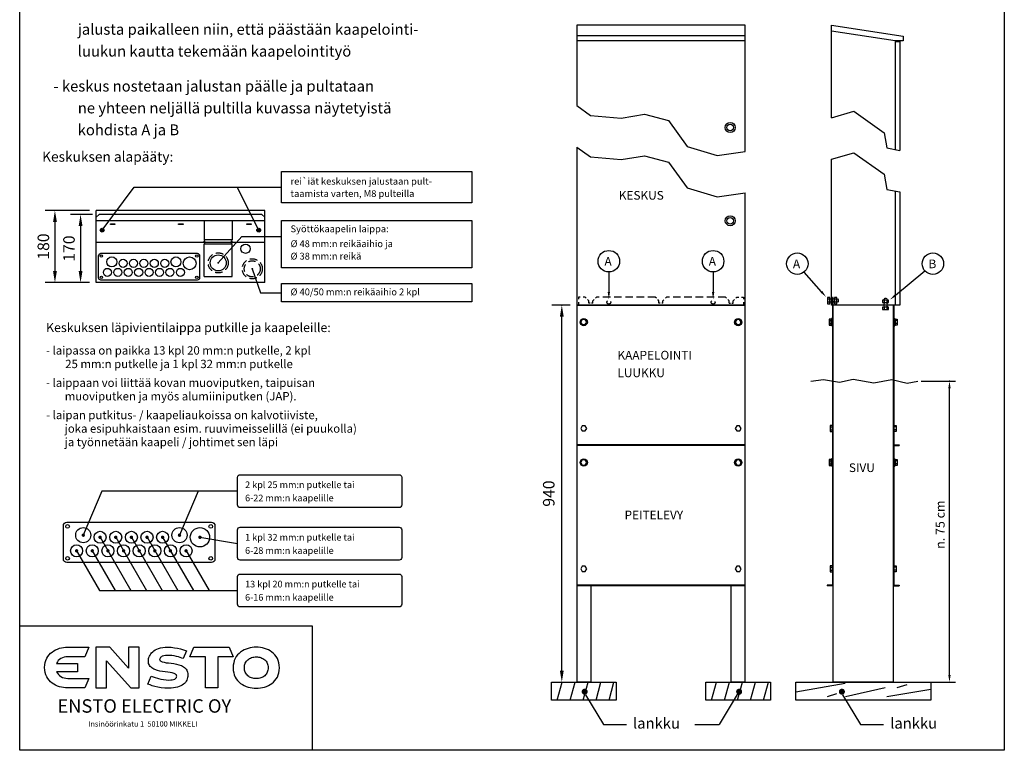
# Model space of a CAD drawing. Extents: x 0 to 2087, y 0 to 3014.
# Drawn here: x 0 to 2087, y 0 to 1548 of the extents above; entities that cross this region are included whole.
import ezdxf
from ezdxf.enums import TextEntityAlignment as Align

# ---------------------------------------------------------------- set-up
doc = ezdxf.new("R2010")
doc.units = 0
doc.header["$LTSCALE"] = 63.5
doc.header["$MEASUREMENT"] = 0
doc.linetypes.add('HIDDEN', pattern=[0.375, 0.25, -0.125])
doc.layers.get('0').update_dxf_attribs({"linetype": 'CONTINUOUS'})
doc.layers.get('DEFPOINTS').update_dxf_attribs({"linetype": 'CONTINUOUS'})
for name, color, linetype in [('EHYTV1', 1, 'CONTINUOUS'), ('EHYTV2', 2, 'CONTINUOUS'), ('EHYTV3', 3, 'CONTINUOUS'), ('EHYTV5', 5, 'CONTINUOUS'), ('KATKOV1', 1, 'HIDDEN'), ('TEXT15', 1, 'CONTINUOUS'), ('TEXT25', 2, 'CONTINUOUS'), ('TEXT35', 3, 'CONTINUOUS')]:
    doc.layers.add(name, color=color, linetype=linetype)
doc.styles.add('ROMANS', font='ROMANS9.SHX')
doc.styles.get("Standard").update_dxf_attribs({"font": 'fiso'})
doc.dimstyles.get("Standard").update_dxf_attribs({"dimtxt": 0.18, "dimasz": 0.18, "dimexe": 0.18, "dimexo": 0.0625, "dimgap": 0.09, "dimtad": 0, "dimtih": 1, "dimtoh": 1, "dimdec": 4, "dimzin": 0, "dimdsep": 46, "dimtxsty": 'Standard', "dimcen": 0.09, "dimadec": 0, "dimazin": 0, "dimtfac": 1, "dimtdec": 4, "dimtofl": 0, "dimtmove": 0, "dimatfit": 3, "dimfxl": 0, "dimtolj": 1, "dimtzin": 0, "dimarcsym": 0})

# ---------------------------------------------------------------- blocks, each defined once
blk = doc.blocks.new('*X0')
at = {"color": 0}
for p, q in [((962.3, 1780.3), (974.4, 1825.3)), ((994.7, 1780.3), (1006.7, 1825.3)), ((1027, 1780.3), (1039.1, 1825.3)), ((1059.4, 1780.3), (1071.4, 1825.3)), ((1091.7, 1780.3), (1103.8, 1825.3))]:
    blk.add_line(p, q, dxfattribs=at)
blk = doc.blocks.new('EELOGO1')
at = {"layer": 'EHYTV5'}
for points in [[(116.3, 174.7), (119.7, 172.2), (123.5, 170.2), (127.6, 169), (132.1, 168.1), (136.8, 167.7), (190.3, 167.7), (179.7, 143.8), (136.5, 143.6), (131.2, 143.8), (126.2, 144.5), (121, 145.4), (115.9, 146.7), (111.1, 148.3), (106.2, 150.4), (101.7, 153), (97.4, 155.8), (93.4, 159.3), (89.8, 163), (86.6, 167.2), (83.9, 171.9), (81.6, 176.9), (79.9, 182.5), (79, 188.6), (78.7, 195.1), (79, 201.6), (79.9, 207.5), (81.7, 213.1), (83.9, 218.3), (86.6, 222.8), (89.8, 227.1), (93.4, 230.9), (97.4, 234.1), (101.7, 237), (106.2, 239.5), (111.1, 241.7), (116.1, 243.5), (121.2, 244.8), (126.2, 245.7), (131.4, 246.2), (136.5, 246.4), (190.3, 246.4), (179.7, 222.3), (136.8, 222.3), (132.1, 222.1), (127.6, 221.2), (123.5, 219.7), (119.7, 217.8), (116.3, 215.4), (113.2, 212.5), (110.9, 209.1), (108.9, 205.3), (161.7, 205.3), (161.7, 184.6), (108.9, 184.6), (110.9, 180.9), (113.4, 177.6)], [(296, 143.8), (316.8, 143.8), (316.8, 150.8), (316.8, 239.4), (316.8, 246.2), (290.2, 246.2), (290.2, 239.4), (290.2, 193.5), (243.4, 246.2), (207.8, 246.2), (207.8, 239.4), (207.8, 150.8), (207.8, 143.8), (234.4, 143.8), (234.4, 150.8), (234.4, 211.8), (234.9, 212.2)], [(383.4, 225.1), (379.3, 224.4), (375.3, 223.3), (373.5, 222.4), (371.9, 221.5), (370.7, 220.3), (369.8, 219), (369, 217.4), (368.9, 215.6), (369, 214.2), (369.6, 212.9), (370.7, 211.8), (371.9, 210.9), (375.5, 209.3), (380, 208.2), (385.4, 207.3), (391.5, 206.6), (404.5, 204.8), (411.3, 203.5), (417.6, 201.9), (423.8, 199.8), (426.5, 198.3), (429.2, 196.9), (431.5, 195.3), (433.7, 193.3), (435.6, 191.1), (437.3, 188.6), (438.5, 185.9), (439.6, 183), (440.1, 179.8), (440.3, 176.2), (440.1, 172.8), (439.6, 169.5), (438.7, 166.5), (437.4, 163.4), (435.8, 160.5), (433.8, 157.6), (431.5, 155.1), (428.8, 152.8), (425.7, 150.6), (422.1, 148.6), (418.2, 146.8), (413.9, 145.4), (409.2, 144.3), (404, 143.4), (398.2, 142.9), (392.3, 142.7), (382.4, 143.1), (373, 144.1), (364.4, 145.6), (356.4, 147.4), (349.8, 149.2), (344.6, 151), (338.8, 153), (347.6, 173.1), (354.8, 170.6), (365.8, 167.4), (372.3, 165.9), (378.8, 164.7), (385.4, 163.8), (392.1, 163.4), (397.5, 163.6), (400.7, 164.1), (404, 164.8), (407, 166.1), (409.5, 167.9), (410.6, 169), (411.3, 170.2), (411.7, 171.7), (411.9, 173.1), (411.7, 174.7), (411.2, 176.2), (410.1, 177.4), (408.8, 178.3), (407.2, 179.4), (405.2, 180.1), (400.7, 181.4), (395.3, 182.5), (389.2, 183.2), (376.2, 185), (369.6, 186.1), (363.1, 187.7), (357, 189.7), (354.3, 190.9), (351.6, 192.4), (349.2, 194), (347.1, 195.8), (345.1, 198), (343.5, 200.1), (342.2, 202.8), (341.1, 205.5), (340.6, 208.8), (340.4, 212.2), (340.6, 214.9), (341, 217.8), (341.9, 220.6), (342.9, 223.5), (344.6, 226.4), (346.4, 229.3), (348.7, 232), (351.4, 234.7), (354.5, 237.2), (357.9, 239.4), (361.8, 241.3), (366.3, 243.1), (371.2, 244.4), (376.6, 245.5), (382.5, 246.2), (389, 246.4), (397.8, 246), (406.3, 244.9), (414.2, 243.7), (421.2, 242.1), (431.9, 238.8), (436.7, 237.2), (428.3, 217.8), (424.8, 219), (416.6, 221.7), (411.2, 223.2), (405.4, 224.4), (399.5, 225.3), (393.7, 225.7), (387.6, 225.5)], [(515.9, 222.4), (515.9, 143.8), (484.2, 143.8), (484.2, 222.3), (445, 222.4), (455.3, 246.2), (544.4, 246.2), (554.4, 222.4)], [(628.2, 144.3), (633.3, 145.6), (638.3, 147.4), (643.2, 149.5), (647.9, 152.1), (652.2, 154.9), (656.1, 158.4), (659.7, 162.1), (663, 166.5), (665.9, 171.1), (668, 176.4), (669.6, 181.9), (670.7, 187.9), (671.1, 194.5), (670.7, 201), (669.6, 207.1), (668, 212.7), (665.9, 217.9), (663, 222.6), (659.7, 226.9), (656.1, 230.7), (652.2, 234.1), (647.9, 237), (643.2, 239.5), (638.3, 241.7), (633.3, 243.3), (628.2, 244.8), (623, 245.7), (617.8, 246.2), (612.8, 246.4), (607.5, 246.2), (602.3, 245.7), (597.1, 244.8), (592.1, 243.3), (587, 241.7), (582.2, 239.5), (577.7, 237), (573.3, 234.1), (569.2, 230.7), (565.6, 226.9), (562.4, 222.6), (559.7, 217.9), (557.3, 212.7), (555.7, 207.1), (554.6, 201), (554.3, 194.5), (554.6, 187.9), (555.7, 181.9), (557.3, 176.4), (559.7, 171.1), (562.4, 166.5), (565.6, 162.1), (569.2, 158.4), (573.3, 154.9), (577.7, 152.1), (582.2, 149.5), (587, 147.4), (592.1, 145.6), (597.1, 144.3), (602.3, 143.4), (607.5, 142.9), (612.8, 142.7), (617.8, 142.9), (623, 143.4)], [(598.4, 219), (601.1, 220.1), (603.8, 221), (606.6, 221.5), (609.7, 221.9), (612.8, 222.1), (615.8, 221.9), (618.7, 221.5), (621.6, 221), (624.5, 220.1), (627, 219), (629.5, 217.8), (631.8, 216.3), (634, 214.7), (635.8, 212.7), (637.6, 210.7), (639, 208.4), (640.3, 206.1), (641.4, 203.4), (642.1, 200.7), (642.5, 197.6), (642.6, 194.5), (642.5, 191.5), (642.1, 188.4), (641.4, 185.7), (640.3, 183), (639, 180.7), (637.6, 178.3), (635.8, 176.2), (634, 174.4), (631.8, 172.8), (629.5, 171.1), (627, 169.9), (624.5, 169), (621.6, 168.1), (618.7, 167.5), (615.8, 167.2), (612.8, 167), (609.7, 167.2), (606.6, 167.5), (603.8, 168.1), (601.1, 169), (598.4, 169.9), (596, 171.1), (593.7, 172.8), (591.5, 174.4), (589.5, 176.2), (587.9, 178.3), (586.3, 180.7), (585, 183), (584.1, 185.7), (583.4, 188.4), (582.9, 191.5), (582.7, 194.5), (582.9, 197.6), (583.4, 200.7), (584.1, 203.4), (585, 206.1), (586.3, 208.4), (587.9, 210.7), (589.5, 212.7), (591.5, 214.7), (593.7, 216.3), (596, 217.8)]]:
    blk.add_lwpolyline(points, close=True, dxfattribs=at)
at = {"layer": 'EHYTV1', "style": 'ROMANS'}
blk.add_text('Insinöörinkatu 1  50100 MIKKELI', height=13.548, dxfattribs=at).set_placement((188.9, 46))
at = {"layer": 'EHYTV5', "style": 'ROMANS'}
blk.add_text('ENSTO ELECTRIC OY', height=33.87, dxfattribs=at).set_placement((110.9, 81.1))
blk = doc.blocks.new('*D8')
at = {"color": 0, "linetype": 'ByBlock'}
for p, q in [((154.2, 870.4), (108, 870.4)), ((129, 845.9), (129, 750.4)), ((148.3, 725.9), (108, 725.9))]:
    blk.add_line(p, q, dxfattribs=at)
for points in [[(125, 845.9), (133.1, 845.9), (129, 870.4)], [(125, 750.4), (133.1, 750.4), (129, 725.9)]]:
    blk.add_solid(points, dxfattribs=at)
at = {"layer": 'DEFPOINTS', "color": 0, "linetype": 'ByBlock'}
for p in [(168.2, 870.4), (129, 725.9), (162.3, 725.9)]:
    blk.add_point(p, dxfattribs=at)
at = {"color": 0, "linetype": 'ByBlock', "style": 'ROMANS'}
blk.add_text('170', height=24.5, rotation=90, dxfattribs=at).set_placement((104.5, 798.1), align=Align.MIDDLE_CENTER)
blk = doc.blocks.new('*D9')
at = {"color": 0, "linetype": 'ByBlock'}
for p, q in [((148.3, 878.9), (53.7, 878.9)), ((74.7, 854.4), (74.7, 750.4)), ((148.3, 725.9), (53.7, 725.9))]:
    blk.add_line(p, q, dxfattribs=at)
for points in [[(70.7, 854.4), (78.8, 854.4), (74.7, 878.9)], [(70.7, 750.4), (78.8, 750.4), (74.7, 725.9)]]:
    blk.add_solid(points, dxfattribs=at)
at = {"layer": 'DEFPOINTS', "color": 0, "linetype": 'ByBlock'}
for p in [(162.3, 878.9), (74.7, 725.9), (162.3, 725.9)]:
    blk.add_point(p, dxfattribs=at)
at = {"color": 0, "linetype": 'ByBlock', "style": 'ROMANS'}
blk.add_text('180', height=24.5, rotation=90, dxfattribs=at).set_placement((50.2, 802.4), align=Align.MIDDLE_CENTER)

msp = doc.modelspace()

# ---------------------------------------------------------------- linework, layer by layer
at = {"layer": 'DEFPOINTS', "linetype": 'ByBlock'}
for p in [(1902.58223, 782.12087), (1537.90593, 144.47492)]:
    msp.add_point(p, dxfattribs=at)
at = {"layer": 'EHYTV1'}
for p, q in [((174.8132, 1102.38039), (242.84656, 1193.72106)), ((242.84656, 1193.72106), (554.88798, 1193.72106)), ((506.60164, 1102.38039), (460.73158, 1193.72106)), ((390.97518, 1121.98176), (390.97518, 1081.50895)), ((450.4888, 1121.98176), (450.4888, 1081.50895)), ((420.82578, 1032.92667), (471.19408, 1088.56293)), ((471.19408, 1088.56293), (554.88798, 1088.56293)), ((162.91048, 1076.92145), (450.4888, 1076.92145)), ((450.4888, 1081.50895), (390.97518, 1081.50895)), ((450.4888, 1081.50895), (390.97518, 1081.50895)), ((392.67557, 1079.80856), (390.97518, 1079.80856)), ((390.97518, 1074.52253), (390.97518, 1079.80856)), ((392.67557, 1074.52253), (390.97518, 1074.52253)), ((450.4888, 1072.82214), (390.97518, 1072.82214)), ((390.97518, 1004.31371), (390.97518, 1072.82214)), ((392.67557, 1074.52253), (392.67557, 1079.80856)), ((448.78841, 1074.52253), (448.78841, 1079.80856)), ((448.78841, 1079.80856), (450.4888, 1079.80856)), ((448.78841, 1074.52253), (450.4888, 1074.52253)), ((450.4888, 1074.52253), (450.4888, 1079.80856)), ((450.4888, 1076.92145), (518.71692, 1076.92145)), ((450.4888, 1004.31371), (450.4888, 1072.82214)), ((390.97518, 1004.31371), (450.4888, 1004.31371)), ((493.0632, 1020.3835), (510.2945, 969.82252)), ((1699.36364, 971.92485), (1662.62554, 1013.49784)), ((1856.36896, 964.52749), (1918.41804, 1016.42246)), ((510.2945, 969.82252), (554.88798, 969.82252)), ((1717.46049, 956.29543), (1712.5792, 956.29543)), ((1717.46049, 950.01948), (1712.5792, 950.01948)), ((1717.46049, 946.53285), (1717.46049, 959.78206)), ((1717.46049, 956.55469), (1717.64584, 956.55469)), ((1717.46049, 949.76022), (1717.64584, 949.76022)), ((1717.64584, 956.55469), (1718.32094, 956.55469)), ((1717.64584, 949.76022), (1718.32094, 949.76022)), ((1721.72751, 956.51734), (1721.71817, 956.55469)), ((1732.18246, 956.29543), (1727.30117, 956.29543)), ((1732.18246, 950.01948), (1727.30117, 950.01948)), ((1831.92549, 943.30377), (1831.88814, 943.29443)), ((1831.88814, 939.2221), (1831.88814, 939.8972)), ((1831.88814, 939.03674), (1831.88814, 939.2221)), ((1832.1474, 953.75872), (1832.1474, 948.87743)), ((1838.42334, 953.75872), (1838.42334, 948.87743)), ((1838.68261, 939.2221), (1838.68261, 939.8972)), ((1838.68261, 939.03674), (1838.68261, 939.2221)), ((1841.90998, 939.03674), (1828.66077, 939.03674)), ((1832.1474, 939.03674), (1832.1474, 934.15545)), ((1838.42334, 939.03674), (1838.42334, 934.15545)), ((1189.66712, 907.00192), (1189.59318, 906.99545)), ((1189.98304, 908.53741), (1189.66297, 908.59384)), ((1190.47393, 905.62799), (1189.93947, 905.43346)), ((1190.96284, 910.26378), (1190.39095, 910.59396)), ((1191.45048, 903.96503), (1191.00371, 903.59014)), ((1191.94793, 911.99946), (1191.75912, 912.22447)), ((1193.71359, 912.98331), (1193.60243, 913.28871)), ((1194.7331, 902.05412), (1194.63434, 901.494)), ((1195.22047, 912.99443), (1195.16443, 913.635)), ((1196.23273, 901.42421), (1196.17669, 902.06478)), ((1196.76282, 913.56521), (1196.66405, 913.00509)), ((1197.79472, 901.7705), (1197.68356, 902.0759)), ((1199.63804, 902.83474), (1199.44923, 903.05975)), ((1200.39345, 911.46907), (1199.94667, 911.09418)), ((1201.0062, 904.46525), (1200.43431, 904.79543)), ((1201.45769, 909.62575), (1200.92322, 909.43122)), ((1201.73419, 906.46536), (1201.41412, 906.5218)), ((1201.80397, 908.06376), (1201.73004, 908.05729)), ((1516.99606, 907.00192), (1516.92213, 906.99545)), ((1517.31199, 908.53741), (1516.99192, 908.59384)), ((1517.80288, 905.62799), (1517.26842, 905.43346)), ((1518.29179, 910.26378), (1517.7199, 910.59396)), ((1518.77943, 903.96503), (1518.33266, 903.59014)), ((1519.27688, 911.99946), (1519.08806, 912.22447)), ((1521.04254, 912.98331), (1520.93138, 913.28871)), ((1522.06205, 902.05412), (1521.96329, 901.494)), ((1522.54942, 912.99443), (1522.49337, 913.635)), ((1523.56168, 901.42421), (1523.50564, 902.06478)), ((1524.09177, 913.56521), (1523.993, 913.00509)), ((1525.12367, 901.7705), (1525.01251, 902.0759)), ((1526.96699, 902.83474), (1526.77818, 903.05975)), ((1527.7224, 911.46907), (1527.27562, 911.09418)), ((1528.33515, 904.46525), (1527.76326, 904.79543)), ((1528.78664, 909.62575), (1528.25217, 909.43122)), ((1529.06313, 906.46536), (1528.74306, 906.5218)), ((1529.13292, 908.06376), (1529.05899, 908.05729)), ((1715.62286, 913.90606), (1715.62286, 901.15315)), ((1720.29893, 913.90606), (1715.62286, 913.90606)), ((1715.62286, 910.71783), (1720.29893, 910.71783)), ((1715.62286, 904.34137), (1720.29893, 904.34137)), ((1715.62286, 901.15315), (1720.29893, 901.15315)), ((1720.85751, 915.18136), (1720.29893, 910.59031)), ((1720.29893, 901.15315), (1720.29893, 913.90606)), ((1720.29893, 910.59031), (1720.29893, 904.4689)), ((1720.29893, 904.4689), (1720.85751, 899.87785)), ((1722.32664, 915.18136), (1720.85751, 915.18136)), ((1722.32664, 899.87785), (1720.85751, 899.87785)), ((1722.32664, 915.18136), (1721.76806, 910.59031)), ((1721.76806, 910.59031), (1721.76806, 904.4689)), ((1721.76806, 904.4689), (1722.32664, 899.87785)), ((1722.32664, 915.18136), (1722.83676, 915.18136)), ((1722.32664, 899.87785), (1722.32664, 915.18136)), ((1722.83676, 914.33116), (1722.32664, 914.33116)), ((1722.32664, 910.59031), (1722.83676, 910.59031)), ((1722.83676, 909.74011), (1722.32664, 909.74011)), ((1722.32664, 905.3191), (1722.83676, 905.3191)), ((1722.83676, 904.4689), (1722.32664, 904.4689)), ((1722.83676, 900.72805), (1722.32664, 900.72805)), ((1722.32664, 899.87785), (1722.83676, 899.87785)), ((1722.83676, 915.18136), (1722.83676, 914.33116)), ((1722.83676, 910.59031), (1722.83676, 909.74011)), ((1722.83676, 905.3191), (1722.83676, 904.4689)), ((1722.83676, 899.87785), (1722.83676, 900.72805)), ((1853.42832, 915.18136), (1852.9182, 915.18136)), ((1852.9182, 915.18136), (1852.9182, 914.33116)), ((1852.9182, 914.33116), (1853.42832, 914.33116)), ((1852.9182, 910.59031), (1852.9182, 909.74011)), ((1853.42832, 910.59031), (1852.9182, 910.59031)), ((1852.9182, 909.74011), (1853.42832, 909.74011)), ((1853.42832, 905.3191), (1852.9182, 905.3191)), ((1852.9182, 905.3191), (1852.9182, 904.4689)), ((1852.9182, 904.4689), (1853.42832, 904.4689)), ((1852.9182, 900.72805), (1853.42832, 900.72805)), ((1852.9182, 899.87785), (1852.9182, 900.72805)), ((1853.42832, 899.87785), (1852.9182, 899.87785)), ((1853.42832, 899.87785), (1853.42832, 915.18136)), ((1853.42832, 915.18136), (1853.9869, 910.59031)), ((1853.42832, 915.18136), (1854.89745, 915.18136)), ((1853.9869, 904.4689), (1853.42832, 899.87785)), ((1853.42832, 899.87785), (1854.89745, 899.87785)), ((1853.9869, 910.59031), (1853.9869, 904.4689)), ((1854.89745, 915.18136), (1855.45603, 910.59031)), ((1855.45603, 904.4689), (1854.89745, 899.87785)), ((1855.45603, 913.90606), (1860.1321, 913.90606)), ((1855.45603, 901.15315), (1855.45603, 913.90606)), ((1860.1321, 910.71783), (1855.45603, 910.71783)), ((1855.45603, 910.59031), (1855.45603, 904.4689)), ((1860.1321, 904.34137), (1855.45603, 904.34137)), ((1860.1321, 901.15315), (1855.45603, 901.15315)), ((1860.1321, 913.90606), (1860.1321, 901.15315)), ((1722.83678, 688.6045), (1718.1607, 688.6045)), ((1718.1607, 688.6045), (1718.1607, 675.85158)), ((1718.1607, 685.41627), (1722.83678, 685.41627)), ((1718.1607, 679.03981), (1722.83678, 679.03981)), ((1718.1607, 675.85158), (1722.83678, 675.85158)), ((1722.83678, 675.85158), (1722.83678, 688.6045)), ((1852.91818, 688.6045), (1857.59426, 688.6045)), ((1852.91818, 675.85158), (1852.91818, 688.6045)), ((1857.59426, 685.41627), (1852.91818, 685.41627)), ((1857.59426, 679.03981), (1852.91818, 679.03981)), ((1857.59426, 675.85158), (1852.91818, 675.85158)), ((1857.59426, 688.6045), (1857.59426, 675.85158)), ((1189.98304, 610.96678), (1189.66297, 611.02322)), ((1190.47393, 608.05736), (1189.93947, 607.86283)), ((1190.96284, 612.69316), (1190.39095, 613.02334)), ((1191.45048, 606.3944), (1191.00371, 606.01952)), ((1191.94793, 614.42883), (1191.75912, 614.65385)), ((1193.71359, 615.41268), (1193.60243, 615.71809)), ((1195.22047, 615.4238), (1195.16443, 616.06437)), ((1196.76282, 615.99459), (1196.66405, 615.43446)), ((1199.63804, 605.26411), (1199.44923, 605.48913)), ((1200.39345, 613.89844), (1199.94667, 613.52355)), ((1201.0062, 606.89462), (1200.43431, 607.2248)), ((1201.45769, 612.05512), (1200.92322, 611.86059)), ((1201.73419, 608.89474), (1201.41412, 608.95117)), ((1201.80397, 610.49313), (1201.73004, 610.48666)), ((1516.99606, 609.43129), (1516.92213, 609.42483)), ((1517.31199, 610.96678), (1516.99192, 611.02322)), ((1517.80288, 608.05736), (1517.26842, 607.86283)), ((1518.29179, 612.69316), (1517.7199, 613.02334)), ((1518.77943, 606.3944), (1518.33266, 606.01952)), ((1519.27688, 614.42883), (1519.08806, 614.65385)), ((1521.04254, 615.41268), (1520.93138, 615.71809)), ((1522.54942, 615.4238), (1522.49337, 616.06437)), ((1524.09177, 615.99459), (1523.993, 615.43446)), ((1526.96699, 605.26411), (1526.77818, 605.48913)), ((1527.7224, 613.89844), (1527.27562, 613.52355)), ((1528.33515, 606.89462), (1527.76326, 607.2248)), ((1528.78664, 612.05512), (1528.25217, 611.86059)), ((1529.06313, 608.89474), (1528.74306, 608.95117)), ((1529.13292, 610.49313), (1529.05899, 610.48666)), ((1715.62286, 616.33795), (1715.62286, 603.58504)), ((1720.29893, 616.33795), (1715.62286, 616.33795)), ((1715.62286, 613.14972), (1720.29893, 613.14972)), ((1715.62286, 606.77326), (1720.29893, 606.77326)), ((1720.85751, 617.61325), (1720.29893, 613.0222)), ((1720.29893, 603.58504), (1720.29893, 616.33795)), ((1720.29893, 613.0222), (1720.29893, 606.90079)), ((1720.29893, 606.90079), (1720.85751, 602.30974)), ((1722.32664, 617.61325), (1720.85751, 617.61325)), ((1722.32664, 617.61325), (1721.76806, 613.0222)), ((1721.76806, 613.0222), (1721.76806, 606.90079)), ((1721.76806, 606.90079), (1722.32664, 602.30974)), ((1722.32664, 617.61325), (1722.83676, 617.61325)), ((1722.32664, 602.30974), (1722.32664, 617.61325)), ((1722.83676, 616.76305), (1722.32664, 616.76305)), ((1722.32664, 613.0222), (1722.83676, 613.0222)), ((1722.83676, 612.172), (1722.32664, 612.172)), ((1722.32664, 607.75099), (1722.83676, 607.75099)), ((1722.83676, 606.90079), (1722.32664, 606.90079)), ((1722.83676, 617.61325), (1722.83676, 616.76305)), ((1722.83676, 613.0222), (1722.83676, 612.172)), ((1722.83676, 607.75099), (1722.83676, 606.90079)), ((1853.42832, 617.61325), (1852.9182, 617.61325)), ((1852.9182, 617.61325), (1852.9182, 616.76305)), ((1852.9182, 616.76305), (1853.42832, 616.76305)), ((1852.9182, 613.0222), (1852.9182, 612.172)), ((1853.42832, 613.0222), (1852.9182, 613.0222)), ((1852.9182, 612.172), (1853.42832, 612.172)), ((1853.42832, 607.75099), (1852.9182, 607.75099)), ((1852.9182, 607.75099), (1852.9182, 606.90079)), ((1852.9182, 606.90079), (1853.42832, 606.90079)), ((1853.42832, 602.30974), (1853.42832, 617.61325)), ((1853.42832, 617.61325), (1853.9869, 613.0222)), ((1853.42832, 617.61325), (1854.89745, 617.61325)), ((1853.9869, 606.90079), (1853.42832, 602.30974)), ((1853.9869, 613.0222), (1853.9869, 606.90079)), ((1854.89745, 617.61325), (1855.45603, 613.0222)), ((1855.45603, 606.90079), (1854.89745, 602.30974)), ((1855.45603, 616.33795), (1860.1321, 616.33795)), ((1855.45603, 603.58504), (1855.45603, 616.33795)), ((1860.1321, 613.14972), (1855.45603, 613.14972)), ((1855.45603, 613.0222), (1855.45603, 606.90079)), ((1860.1321, 606.77326), (1855.45603, 606.77326)), ((1860.1321, 616.33795), (1860.1321, 603.58504)), ((1194.7331, 604.4835), (1194.63434, 603.92337)), ((1196.23273, 603.85358), (1196.17669, 604.49415)), ((1197.79472, 604.19987), (1197.68356, 604.50528)), ((1522.06205, 604.4835), (1521.96329, 603.92337)), ((1523.56168, 603.85358), (1523.50564, 604.49415)), ((1525.12367, 604.19987), (1525.01251, 604.50528)), ((1715.62286, 603.58504), (1720.29893, 603.58504)), ((1722.32664, 602.30974), (1720.85751, 602.30974)), ((1722.83676, 603.15994), (1722.32664, 603.15994)), ((1722.32664, 602.30974), (1722.83676, 602.30974)), ((1722.83676, 602.30974), (1722.83676, 603.15994)), ((1852.9182, 603.15994), (1853.42832, 603.15994)), ((1852.9182, 602.30974), (1852.9182, 603.15994)), ((1853.42832, 602.30974), (1852.9182, 602.30974)), ((1853.42832, 602.30974), (1854.89745, 602.30974)), ((1860.1321, 603.58504), (1855.45603, 603.58504)), ((174.21029, 549.21611), (134.6809, 455.89906)), ((461.79546, 549.21611), (174.21029, 549.21611)), ((378.25699, 549.21611), (338.7276, 455.89906)), ((170.38907, 451.43553), (235.49977, 338.74394)), ((203.54666, 451.43553), (268.65736, 338.74394)), ((236.70425, 451.43553), (301.81495, 338.74394)), ((269.86184, 451.43553), (334.97254, 338.74394)), ((303.01943, 451.43553), (368.13013, 338.74394)), ((382.08753, 451.43553), (461.79546, 437.94319)), ((119.75949, 424.28739), (169.18459, 338.74394)), ((152.91708, 424.28739), (202.34218, 338.74394)), ((351.86261, 424.28739), (401.28772, 338.74394)), ((1718.1607, 391.03639), (1718.1607, 378.28347)), ((1722.83678, 391.03639), (1718.1607, 391.03639)), ((1718.1607, 387.84816), (1722.83678, 387.84816)), ((1718.1607, 381.4717), (1722.83678, 381.4717)), ((1718.1607, 378.28347), (1722.83678, 378.28347)), ((1722.83678, 378.28347), (1722.83678, 391.03639)), ((1852.91818, 378.28347), (1852.91818, 391.03639)), ((1852.91818, 391.03639), (1857.59426, 391.03639)), ((1857.59426, 387.84816), (1852.91818, 387.84816)), ((1857.59426, 381.4717), (1852.91818, 381.4717)), ((1857.59426, 378.28347), (1852.91818, 378.28347)), ((1857.59426, 391.03639), (1857.59426, 378.28347)), ((169.18459, 338.74394), (461.79546, 338.74394)), ((1645.42394, 124.21866), (1749.89231, 142.16263)), ((1750.77241, 114.27329), (1834.409, 133.08486)), ((1838.21067, 114.08584), (1931.18125, 129.57336)), ((1860.04722, 133.37655), (1881.29617, 139.41787)), ((1199.28071, 117.88565), (1237.29733, 54.55559)), ((1523.13107, 121.65084), (1482.85422, 54.55559)), ((1712.225, 114.28161), (1731.91491, 120.32293)), ((1744.3859, 117.88565), (1782.40252, 54.55559)), ((1237.29733, 54.55559), (1286.20895, 54.55559)), ((1431.31503, 54.55559), (1482.85422, 54.55559)), ((1782.40252, 54.55559), (1831.31415, 54.55559))]:
    msp.add_line(p, q, dxfattribs=at)
at = {"layer": 'EHYTV1', "linetype": 'ByBlock'}
for p, q in [((1248.81153, 1013.75947), (1248.81153, 970.99004)), ((1469.86213, 1013.75947), (1469.86213, 970.99004)), ((1166.82017, 943.66539), (1128.12486, 943.66539)), ((1149.12486, 168.97492), (1149.12486, 919.16539)), ((1911.08417, 782.12087), (1983.62465, 782.12087)), ((1970.87173, 159.35332), (1970.87173, 767.24246)), ((1860.56995, 144.47492), (1983.62465, 144.47492))]:
    msp.add_line(p, q, dxfattribs=at)
at = {"layer": 'EHYTV1'}
for points in [[(0, 0), (0, 3013.63375), (2087.10913, 3013.63375), (2087.10913, 0)], [(958.16192, 1226.87632), (958.16192, 1160.56579), (554.88798, 1160.56579), (554.88798, 1226.87632)], [(201.73034, 1115.99874), (201.73034, 1114.29835), (192.3782, 1114.29835), (192.3782, 1115.99874)], [(346.26342, 1115.99874), (346.26342, 1114.29835), (336.91128, 1114.29835), (336.91128, 1115.99874)], [(490.7965, 1115.99874), (490.7965, 1114.29835), (481.44436, 1114.29835), (481.44436, 1115.99874)], [(554.88798, 1022.48362), (554.88798, 1122.6201), (958.16192, 1122.6201), (958.16192, 1022.48362)], [(554.88798, 950.16408), (554.88798, 989.48096), (958.16192, 989.48096), (958.16192, 950.16408)], [(1727.30117, 959.78206), (1727.30117, 946.53285), (1732.18246, 946.53285), (1732.18246, 959.78206)], [(1828.66077, 948.87743), (1841.90998, 948.87743), (1841.90998, 953.75872), (1828.66077, 953.75872)], [(1202.01255, 907.57621), (1198.8152, 913.02096), (1192.50123, 912.97436), (1189.38461, 907.483), (1192.58196, 902.03824), (1198.89592, 902.08485)], [(1529.34149, 907.57621), (1526.14415, 913.02096), (1519.83018, 912.97436), (1516.71356, 907.483), (1519.91091, 902.03824), (1526.22487, 902.08485)], [(1202.01255, 682.27464), (1198.8152, 687.7194), (1192.50123, 687.67279), (1189.38461, 682.18143), (1192.58196, 676.73668), (1198.89592, 676.78328)], [(1529.34149, 682.27464), (1526.14415, 687.7194), (1519.83018, 687.67279), (1516.71356, 682.18143), (1519.91091, 676.73668), (1526.22487, 676.78328)], [(1202.01255, 610.00559), (1198.8152, 615.45034), (1192.50123, 615.40373), (1189.38461, 609.91237), (1192.58196, 604.46762), (1198.89592, 604.51423)], [(1529.34149, 610.00559), (1526.14415, 615.45034), (1519.83018, 615.40373), (1516.71356, 609.91237), (1519.91091, 604.46762), (1526.22487, 604.51423)], [(1202.01255, 384.70402), (1198.8152, 390.14877), (1192.50123, 390.10216), (1189.38461, 384.6108), (1192.58196, 379.16605), (1198.89592, 379.21266)], [(1529.34149, 384.70402), (1526.14415, 390.14877), (1519.83018, 390.10216), (1516.71356, 384.6108), (1519.91091, 379.16605), (1526.22487, 379.21266)], [(0, 0), (0, 263.76395), (620.01775, 263.76395), (620.01775, 0)], [(1127.37355, 106.21616), (1127.37355, 144.47492), (1264.02361, 144.47492), (1264.02361, 106.21616)], [(1454.7025, 106.21616), (1454.7025, 144.47492), (1591.35256, 144.47492), (1591.35256, 106.21616)], [(1645.42394, 106.21616), (1645.42394, 144.47492), (1931.18125, 144.47492), (1931.18125, 106.21616)]]:
    msp.add_lwpolyline(points, close=True, dxfattribs=at)
for points in [[(1180.8242, 1366.29181), (1210.1468, 1345.57615), (1274.67369, 1339.71316), (1324.53536, 1347.85184), (1375.01438, 1334.50614), (1414.9967, 1279.69472), (1478.51999, 1260.56285), (1537.90593, 1269.35734)], [(1721.13639, 1340.63524), (1767.86133, 1354.37062), (1832.38822, 1308.93248), (1838.25431, 1276.68606), (1865.66947, 1271.39821)], [(1180.8242, 1278.34702), (1210.1468, 1257.63136), (1274.67369, 1251.76836), (1324.53536, 1259.90705), (1375.01438, 1246.56135), (1414.9967, 1191.74993), (1478.51999, 1172.61806), (1537.90593, 1181.41254)], [(1721.13639, 1252.69045), (1767.86133, 1266.42583), (1832.38822, 1220.98769), (1838.25431, 1188.74127), (1865.66947, 1183.45341)], [(1717.46049, 959.78206), (1712.5792, 959.78206), (1712.5792, 946.53285), (1717.46049, 946.53285)], [(1720.01956, 956.55469), (1719.27641, 956.13004), (1718.32094, 956.55469)], [(1720.01956, 949.76022), (1719.06408, 950.18488), (1718.32094, 949.76022)], [(1721.71817, 956.55469), (1720.97503, 956.13004), (1720.01956, 956.55469)], [(1721.71817, 949.76022), (1720.7627, 950.18488), (1720.01956, 949.76022)], [(1721.71817, 956.55469), (1721.6982, 956.54328)], [(1723.41679, 956.55469), (1722.67365, 956.13004), (1721.71817, 956.55469)], [(1723.41679, 949.76022), (1722.46132, 950.18488), (1721.71817, 949.76022)], [(1725.11541, 956.55469), (1724.37226, 956.13004), (1723.41679, 956.55469)], [(1725.11541, 949.76022), (1724.15994, 950.18488), (1723.41679, 949.76022)], [(1726.81403, 956.55469), (1726.07088, 956.13004), (1725.11541, 956.55469)], [(1726.81403, 949.76022), (1725.85855, 950.18488), (1725.11541, 949.76022)], [(1727.30117, 956.33818), (1726.81403, 956.55469)], [(1727.30117, 950.03859), (1726.81403, 949.76022)], [(1733.6085, 956.55469), (1732.86535, 956.13004), (1732.18246, 956.43354)], [(1733.6085, 949.76022), (1732.65302, 950.18488), (1732.18246, 949.91598)], [(1734.91552, 956.33092), (1734.56397, 956.13004), (1733.6085, 956.55469)], [(1734.88831, 949.94636), (1734.35164, 950.18488), (1733.6085, 949.76022)], [(1832.11191, 956.49178), (1832.31279, 956.14023), (1831.88814, 955.18475)], [(1831.88814, 955.18475), (1832.31279, 954.44161), (1832.00929, 953.75872)], [(1832.10465, 948.87743), (1831.88814, 948.39028)], [(1831.88814, 948.39028), (1832.31279, 947.64714), (1831.88814, 946.69167)], [(1831.88814, 946.69167), (1832.31279, 945.94852), (1831.88814, 944.99305)], [(1831.88814, 944.99305), (1832.31279, 944.2499), (1831.88814, 943.29443)], [(1831.88814, 943.29443), (1831.89955, 943.27446)], [(1831.88814, 943.29443), (1832.31279, 942.55129), (1831.88814, 941.59582)], [(1831.88814, 941.59582), (1832.31279, 940.85267), (1831.88814, 939.8972)], [(1838.49647, 956.46456), (1838.25795, 955.9279), (1838.68261, 955.18475)], [(1838.68261, 955.18475), (1838.25795, 954.22928), (1838.52684, 953.75872)], [(1838.68261, 948.39028), (1838.25795, 947.43481), (1838.68261, 946.69167)], [(1838.68261, 946.69167), (1838.25795, 945.73619), (1838.68261, 944.99305)], [(1838.68261, 944.99305), (1838.25795, 944.03758), (1838.68261, 943.29443)], [(1838.68261, 943.29443), (1838.25795, 942.33896), (1838.68261, 941.59582)], [(1838.68261, 941.59582), (1838.25795, 940.64034), (1838.68261, 939.8972)], [(1838.40424, 948.87743), (1838.68261, 948.39028)], [(1828.66077, 939.03674), (1828.66077, 934.15545), (1841.90998, 934.15545), (1841.90998, 939.03674)]]:
    msp.add_lwpolyline(points, dxfattribs=at)
for points, const_width in [([(172.79399, 1102.38039, 1), (176.83241, 1102.38039, 1)], 4.03842), ([(504.58243, 1102.38039, 1), (508.62085, 1102.38039, 1)], 4.03842), ([(419.9522, 1032.51009, 1), (421.69937, 1033.34325, 1)], 1.93565), ([(492.09538, 1020.3835, 1), (494.03103, 1020.3835, 1)], 1.93565), ([(132.89549, 455.89906, 1), (136.46631, 455.89906, 1)], 3.57082), ([(336.94219, 455.89906, 1), (340.51301, 455.89906, 1)], 3.57082), ([(168.60366, 451.43553, 1), (172.17448, 451.43553, 1)], 3.57082), ([(201.76125, 451.43553, 1), (205.33207, 451.43553, 1)], 3.57082), ([(234.91884, 451.43553, 1), (238.48966, 451.43553, 1)], 3.57082), ([(268.07643, 451.43553, 1), (271.64725, 451.43553, 1)], 3.57082), ([(301.23402, 451.43553, 1), (304.80484, 451.43553, 1)], 3.57082), ([(380.30212, 451.43553, 1), (383.87294, 451.43553, 1)], 3.57082), ([(118.86728, 422.74147, 1), (122.4381, 422.74147, 1)], 3.57082), ([(152.02487, 422.74147, 1), (155.59569, 422.74147, 1)], 3.57082), ([(185.18246, 422.74147, 1), (188.75328, 422.74147, 1)], 3.57082), ([(218.34005, 422.74147, 1), (221.91086, 422.74147, 1)], 3.57082), ([(251.49764, 422.74147, 1), (255.06845, 422.74147, 1)], 3.57082), ([(284.65523, 422.74147, 1), (288.22604, 422.74147, 1)], 3.57082), ([(317.81282, 422.74147, 1), (321.38363, 422.74147, 1)], 3.57082), ([(350.9704, 422.74147, 1), (354.54122, 422.74147, 1)], 3.57082), ([(1194.50362, 124.21866, 1), (1200.88008, 124.21866, 1)], 6.37646), ([(1521.83257, 124.21866, 1), (1528.20903, 124.21866, 1)], 6.37646), ([(1739.60882, 124.21866, 1), (1745.98528, 124.21866, 1)], 6.37646)]:
    msp.add_lwpolyline(points, format="xyb", close=True, dxfattribs=dict(at, const_width=const_width))
for points in [[(381.44195, 1001.41319, -0.4142135624), (376.34078, 996.31203), (172.29408, 996.31203, -0.4142135624), (167.19291, 1001.41319), (167.19291, 1048.1739, -0.4142135624), (172.29408, 1053.27506), (376.34078, 1053.27506, -0.4142135624), (381.44195, 1048.1739)], [(461.79546, 519.94969), (461.79546, 578.48252, -0.4142135624), (467.40674, 584.09381), (804.08782, 584.09381, -0.4142135624), (809.6991, 578.48252), (809.6991, 519.94969, -0.4142135624), (804.08782, 514.3384), (467.40674, 514.3384, -0.4142135624)], [(461.79546, 408.67677), (461.79546, 467.20961, -0.4142135624), (467.40674, 472.82089), (804.08782, 472.82089, -0.4142135624), (809.6991, 467.20961), (809.6991, 408.67677, -0.4142135624), (804.08782, 403.06549), (467.40674, 403.06549, -0.4142135624)], [(461.79546, 309.47752), (461.79546, 368.01035, -0.4142135624), (467.40674, 373.62164), (804.08782, 373.62164, -0.4142135624), (809.6991, 368.01035), (809.6991, 309.47752, -0.4142135624), (804.08782, 303.86623), (467.40674, 303.86623, -0.4142135624)]]:
    msp.add_lwpolyline(points, format="xyb", close=True, dxfattribs=at)
for centre, radius in [((1506.13423, 1319.84536), 10.56715), ((1506.13423, 1319.84536), 7.04477), ((1506.13423, 1122.28146), 10.56715), ((1506.13423, 1122.28146), 7.04477), ((174.8132, 1102.38039), 4.03842), ((506.60164, 1102.38039), 4.03842), ((478.78542, 1062.93239), 9.77724), ((173.14427, 1047.3237), 2.55058), ((195.24933, 1034.99588), 10.62743), ((331.28047, 1034.99588), 10.62743), ((360.18708, 1032.0202), 13.60311), ((375.49058, 1047.3237), 2.55058), ((420.82578, 1032.92667), 17.00389), ((1248.81153, 1036.51011), 22.75064), ((1469.86213, 1036.51011), 22.75064), ((1648.31111, 1031.18085), 22.75064), ((1935.73224, 1031.18085), 22.75064), ((219.05478, 1032.0202), 8.50195), ((241.15984, 1032.0202), 8.50195), ((263.2649, 1032.0202), 8.50195), ((285.36996, 1032.0202), 8.50195), ((307.47502, 1032.0202), 8.50195), ((173.14427, 1002.26339), 2.55058), ((185.89719, 1012.89082), 8.50195), ((208.00225, 1012.89082), 8.50195), ((230.10731, 1012.89082), 8.50195), ((252.21237, 1012.89082), 8.50195), ((274.31743, 1012.89082), 8.50195), ((296.42249, 1012.89082), 8.50195), ((318.52755, 1012.89082), 8.50195), ((340.63261, 1012.89082), 8.50195), ((375.49058, 1002.26339), 2.55058), ((1195.69858, 907.5296), 7.65175), ((1523.02753, 907.5296), 7.65175), ((1195.69858, 609.95898), 7.65175), ((1523.02753, 609.95898), 7.65175), ((101.52331, 474.39079), 3.82588), ((134.6809, 455.89906), 15.94115), ((170.38907, 451.43553), 12.75292), ((203.54666, 451.43553), 12.75292), ((236.70425, 451.43553), 12.75292), ((269.86184, 451.43553), 12.75292), ((303.01943, 451.43553), 12.75292), ((338.7276, 455.89906), 15.94115), ((382.08753, 451.43553), 20.40467), ((405.04278, 474.39079), 3.82588), ((120.65269, 422.74147), 12.75292), ((153.81028, 422.74147), 12.75292), ((186.96787, 422.74147), 12.75292), ((220.12546, 422.74147), 12.75292), ((253.28305, 422.74147), 12.75292), ((286.44063, 422.74147), 12.75292), ((319.59822, 422.74147), 12.75292), ((352.75581, 422.74147), 12.75292), ((101.52331, 406.80032), 3.82588), ((405.04278, 406.80032), 3.82588)]:
    msp.add_circle(centre, radius, dxfattribs=at)
for centre, start, end in [((1730.48758, 953.15746), 323.88270219, 35.62886755), ((1835.28537, 952.06384), 53.88270219, 125.62886755)]:
    msp.add_arc(centre, 5.44771, start, end, dxfattribs=at)
at = {"layer": 'EHYTV1', "linetype": 'ByBlock'}
for p in [(1149.12486, 943.66539), (1970.87173, 782.12087)]:
    msp.add_point(p, dxfattribs=at)
for points in [[(1251.29127, 970.99004), (1246.3318, 970.99004), (1248.81153, 956.11163)], [(1472.34186, 970.99004), (1467.38239, 970.99004), (1469.86213, 956.11163)], [(1145.04152, 919.16539), (1153.20819, 919.16539), (1149.12486, 943.66539)], [(1968.39199, 767.24246), (1973.35146, 767.24246), (1970.87173, 782.12087)], [(1145.04152, 168.97492), (1153.20819, 168.97492), (1149.12486, 144.47492)], [(1968.39199, 159.35332), (1973.35146, 159.35332), (1970.87173, 144.47492)]]:
    msp.add_solid(points, dxfattribs=at)
at = {"layer": 'EHYTV1'}
for points in [[(1701.22179, 973.5669), (1697.50548, 970.2828), (1709.21596, 960.77592)], [(1857.95983, 962.62533), (1854.77808, 966.42964), (1844.95602, 954.98224)]]:
    msp.add_solid(points, dxfattribs=at)
at = {"layer": 'EHYTV2'}
for p, q in [((162.27283, 991.05179), (162.27283, 1144.08682)), ((519.35456, 1144.08682), (162.27283, 1144.08682)), ((168.22419, 1135.58487), (162.27283, 1129.63351)), ((513.4032, 1135.58487), (168.22419, 1135.58487)), ((513.4032, 1135.58487), (519.35456, 1129.63351)), ((519.35456, 991.05179), (519.35456, 1144.08682)), ((519.35456, 1121.98176), (162.27283, 1121.98176)), ((519.35456, 991.05179), (162.27283, 991.05179))]:
    msp.add_line(p, q, dxfattribs=at)
msp.add_lwpolyline([(1676.81444, 782.12087), (1703.78501, 785.74484), (1738.11117, 780.35358), (1767.04322, 786.72508), (1810.19613, 778.88323), (1848.44528, 785.74484), (1881.30033, 778.39312), (1903.85752, 782.12087)], dxfattribs=at)
msp.add_lwpolyline([(413.96982, 405.52503, -0.4142135624), (406.31807, 397.87327), (100.24802, 397.87327, -0.4142135624), (92.59627, 405.52503), (92.59627, 475.66608, -0.4142135624), (100.24802, 483.31783), (406.31807, 483.31783, -0.4142135624), (413.96982, 475.66608)], format="xyb", close=True, dxfattribs=at)
at = {"layer": 'EHYTV3'}
for p, q in [((1855.46713, 1503.61172), (1721.13639, 1524.33703)), ((1537.90593, 1513.81405), (1180.8242, 1513.81405)), ((1537.90593, 1503.61172), (1180.8242, 1503.61172)), ((1537.90593, 943.66539), (1180.82017, 943.66539)), ((1537.90593, 943.66539), (1180.82017, 943.66539)), ((1180.82017, 943.66539), (1180.82017, 144.47492)), ((1537.90593, 144.47492), (1537.90593, 943.66539)), ((1722.83676, 943.66539), (1722.83676, 646.09477)), ((1850.3676, 943.66539), (1722.83678, 943.66539)), ((1851.64291, 943.66539), (1850.3676, 943.66539)), ((1852.9182, 943.66539), (1852.9182, 647.37006)), ((1537.90593, 647.37006), (1180.82017, 647.37006)), ((1852.9182, 647.37006), (1864.39602, 647.37006)), ((1864.39602, 647.37006), (1864.39602, 646.09477)), ((1537.90593, 646.09477), (1180.82017, 646.09477)), ((1537.90593, 646.09477), (1180.82017, 646.09477)), ((1724.11207, 646.09477), (1722.41166, 646.09477)), ((1722.83676, 646.09477), (1722.83676, 349.79943)), ((1724.11207, 646.09477), (1722.83676, 646.09477)), ((1851.64289, 646.09477), (1864.39602, 646.09477)), ((1853.3433, 646.09477), (1851.64289, 646.09477)), ((1853.3433, 646.09477), (1851.64289, 646.09477)), ((1852.9182, 646.09477), (1852.9182, 349.79943)), ((1537.90593, 349.79943), (1180.82017, 349.79943)), ((1537.90593, 348.52414), (1180.82017, 348.52414)), ((1210.57698, 348.52414), (1210.57698, 144.47492)), ((1508.14912, 144.47492), (1508.14912, 348.52414)), ((1722.83676, 349.79943), (1711.35894, 349.79943)), ((1711.35894, 349.79943), (1711.35894, 348.52414)), ((1724.11207, 348.52414), (1711.35894, 348.52414)), ((1724.11207, 348.52666), (1722.41166, 348.52666)), ((1724.11207, 348.52666), (1722.41166, 348.52666)), ((1851.64289, 348.52414), (1864.39602, 348.52414)), ((1852.9182, 349.79943), (1864.39602, 349.79943)), ((1864.39602, 349.79943), (1864.39602, 348.52414)), ((1210.57698, 144.47492), (1180.82017, 144.47492)), ((1537.90593, 144.47492), (1508.14912, 144.47492))]:
    msp.add_line(p, q, dxfattribs=at)
for points in [[(1537.90593, 1269.35734), (1537.90593, 1536.76931), (1180.8242, 1536.76931), (1180.8242, 1366.29181)], [(1721.13639, 1340.63524), (1721.13639, 1536.76931), (1872.47102, 1513.42054), (1872.47102, 1503.61172), (1855.46713, 1503.61172), (1855.46713, 1273.36604)], [(1855.46713, 1501.91133), (1865.66947, 1501.91133), (1865.66947, 1271.39821)], [(1180.8242, 1278.34702), (1180.8242, 943.66539)], [(1865.66947, 1183.45341), (1865.66947, 943.66539), (1721.13639, 943.66539), (1721.13639, 1252.69045)], [(1180.8242, 943.66539), (1537.90593, 943.66539), (1537.90593, 1181.41254)], [(1855.46713, 1185.42125), (1855.46713, 943.66539)], [(1851.64289, 943.66539), (1851.64289, 144.47492), (1724.11207, 144.47492), (1724.11207, 943.66539)]]:
    msp.add_lwpolyline(points, dxfattribs=at)
at = {"layer": 'KATKOV1'}
for p, q in [((1184.22297, 960.66928), (1184.22297, 955.88279)), ((1188.35113, 960.66928), (1184.22297, 960.66928)), ((1198.55725, 960.66928), (1194.10897, 960.66928)), ((1201.04829, 958.17749), (1198.55725, 960.66928)), ((1222.60075, 960.66928), (1220.26304, 958.33087)), ((1347.3413, 960.66928), (1222.60075, 960.66928)), ((1349.81093, 958.1989), (1347.3413, 960.66928)), ((1371.3848, 960.66928), (1368.64122, 957.92487)), ((1496.12536, 960.66928), (1371.3848, 960.66928)), ((1496.12536, 960.66928), (1498.46307, 958.33087)), ((1517.67782, 958.17749), (1520.16886, 960.66928)), ((1520.16886, 960.66928), (1524.61714, 960.66928)), ((1530.37497, 960.66928), (1534.50314, 960.66928)), ((1534.50314, 960.66928), (1534.50314, 955.88279)), ((1722.83678, 943.66539), (1722.83678, 960.66928)), ((1722.83678, 960.66928), (1724.11207, 960.66928)), ((1724.11207, 943.66539), (1724.11207, 960.66928)), ((1184.22297, 949.75672), (1184.22297, 943.66539)), ((1206.32802, 952.89616), (1203.55471, 955.67031)), ((1206.32802, 947.91636), (1206.32802, 952.89616)), ((1209.15363, 947.91636), (1206.32802, 947.91636)), ((1214.82997, 947.91636), (1212.12542, 947.91636)), ((1217.47815, 955.54513), (1214.82997, 952.89616)), ((1214.82997, 947.91636), (1214.82997, 952.89616)), ((1355.11208, 952.89616), (1352.64645, 955.36253)), ((1355.11208, 947.91636), (1355.11208, 952.89616)), ((1357.61999, 947.91636), (1355.11208, 947.91636)), ((1363.61403, 947.91636), (1361.06455, 947.91636)), ((1365.70442, 954.98719), (1363.61403, 952.89616)), ((1363.61403, 947.91636), (1363.61403, 952.89616)), ((1501.24796, 955.54513), (1503.89613, 952.89616)), ((1503.89613, 947.91636), (1503.89613, 952.89616)), ((1503.89613, 947.91636), (1506.60069, 947.91636)), ((1509.57248, 947.91636), (1512.39808, 947.91636)), ((1512.39808, 952.89616), (1515.17139, 955.67031)), ((1512.39808, 947.91636), (1512.39808, 952.89616)), ((1534.50314, 949.75672), (1534.50314, 943.66539))]:
    msp.add_line(p, q, dxfattribs=at)
for centre, radius in [((420.82578, 1032.92667), 21.25486), ((493.0632, 1020.3835), 21.25486), ((493.0632, 1020.3835), 17.00389), ((1248.83775, 949.61675), 4.03842), ((1469.88835, 949.61675), 4.03842)]:
    msp.add_circle(centre, radius, dxfattribs=at)

# ---------------------------------------------------------------- block references
at = {"layer": 'EHYTV1'}
for name, p, xscale, yscale, zscale in [('EELOGO1', (-13.20989, 11.58633), 0.84, 0.84, 0.84), ('*X0', (321.28066, -1407.39821), 0.8501946, 0.8501946, 0.8501946), ('*X0', (648.60961, -1407.39821), 0.8501946, 0.8501946, 0.8501946)]:
    msp.add_blockref(name, p, dxfattribs=dict(at, xscale=xscale, yscale=yscale, zscale=zscale))

# ---------------------------------------------------------------- texts
at = {"layer": 'EHYTV1', "linetype": 'ByBlock', "style": 'ROMANS'}
for s, height, p in [('940', 24.5, (1124.62486, 544.07015)), ('n. 75 cm', 19.341927, (1953.50526, 478.21509))]:
    msp.add_text(s, height=height, rotation=90, dxfattribs=at).set_placement(p, align=Align.MIDDLE)
at = {"layer": 'TEXT15', "style": 'ROMANS'}
for s, height, p in [('- laipassa on paikka 13 kpl 20 mm:n putkelle, 2 kpl', 17.6755457, (55.8928, 838.59892)), ('25 mm:n putkelle ja 1 kpl 32 mm:n putkelle', 17.6755457, (96.54675, 809.98137)), ('- laippaan voi liittää kovan muoviputken, taipuisan', 17.6755457, (55.85697, 770.14125)), ('muoviputken ja myös alumiiniputken (JAP).', 17.6755457, (95.49352, 741.5237)), ('- laipan putkitus- / kaapeliaukoissa on kalvotiiviste,', 17.6755457, (56.15799, 701.68358)), ('joka esipuhkaistaan esim. ruuvimeisselillä (ei puukolla)', 17.6755457, (95.45769, 673.06603)), ('ja työnnetään kaapeli / johtimet sen läpi', 17.6755457, (95.45769, 644.44848)), ('2 kpl 25 mm:n putkelle tai', 14.1404366, (477.72764, 555.66825)), ('6-22 mm:n kaapelille', 14.1404366, (477.72764, 527.61183)), ('1 kpl 32 mm:n putkelle tai', 14.1404366, (477.72764, 444.39534)), ('6-28 mm:n kaapelille', 14.1404366, (477.72764, 416.33892)), ('13 kpl 20 mm:n putkelle tai', 14.1404366, (477.72764, 345.19609)), ('6-16 mm:n kaapelille', 14.1404366, (477.72764, 317.13966))]:
    msp.add_text(s, height=height, dxfattribs=at).set_placement(p)
at = {"layer": 'TEXT25', "style": 'ROMANS'}
for s, height, p in [('Keskuksen alapääty:', 21.2922001, (47.66545, 1247.36173)), ('Keskuksen läpivientilaippa putkille ja kaapeleille:', 19.2824135, (55.8871, 886.35275))]:
    msp.add_text(s, height=height, dxfattribs=at).set_placement(p)
at = {"layer": 'TEXT35', "style": 'ROMANS'}
for s, height, p in [('jalusta paikalleen niin, että päästään kaapelointi-', 23.022905, (123.15153, 1516.48749)), ('luukun kautta tekemään kaapelointityö', 23.022905, (123.0154, 1470.16513)), ('- keskus nostetaan jalustan päälle ja pultataan ', 23.022905, (71.57103, 1396.0796)), ('ne yhteen neljällä pultilla kuvassa näytetyistä', 23.022905, (123.15153, 1349.75724)), ('kohdista A ja B', 23.022905, (123.0154, 1303.43489)), ('rei`iät keskuksen jalustaan pult-', 14.478696, (574.12179, 1198.70084)), ('taamista varten, M8 pulteilla', 14.478696, (574.12179, 1172.64139)), ('KESKUS', 18.418324, (1269.93813, 1166.91079)), ('Syöttökaapelin laippa:', 14.478696, (574.12179, 1097.87624)), ('%%c 48 mm:n reikäaihio ja', 14.478696, (574.12179, 1066.3343)), ('%%c 38 mm:n reikä', 14.478696, (574.12179, 1040.051)), ('A', 18.41832, (1239.57518, 1027.05004)), ('A', 18.41832, (1460.62577, 1027.05004)), ('A', 18.41832, (1639.07475, 1021.72078)), ('B', 18.41832, (1926.49589, 1021.72078)), ('%%c 40/50 mm:n reikäaihio 2 kpl', 14.478696, (574.12179, 964.23927)), ('KAAPELOINTI', 18.418324, (1267.11429, 828.14785)), ('LUUKKU', 18.418324, (1267.11429, 790.77131)), ('SIVU', 18.418324, (1757.70515, 589.7107)), ('PEITELEVY', 18.418324, (1282.14361, 489.49912)), ('lankku', 23.022905, (1300.07524, 45.92939)), ('lankku', 23.022905, (1845.18044, 45.92939))]:
    msp.add_text(s, height=height, dxfattribs=at).set_placement(p)

# ---------------------------------------------------------------- dimensions: what is measured, and where the dimension line sits
at = {"layer": 'EHYTV1'}
for base, p1, text, picture, middle in [((74.74487, 991.05179), (162.27283, 1144.08682), '180', '*D9', (50.24487, 1067.56931)), ((129.0406, 991.05179), (168.22419, 1135.58487), '170', '*D8', (104.5406, 1063.31833))]:
    dim = msp.add_linear_dim(base=base, p1=p1, p2=(162.27283, 991.05179), angle=90, text=text, dimstyle='Standard', dxfattribs=at)
    dim.commit()
    dim.dimension.update_dxf_attribs({"geometry": picture, "text_midpoint": middle, "insert": (0, 265.19976)})

doc.saveas('drawing.dxf')
